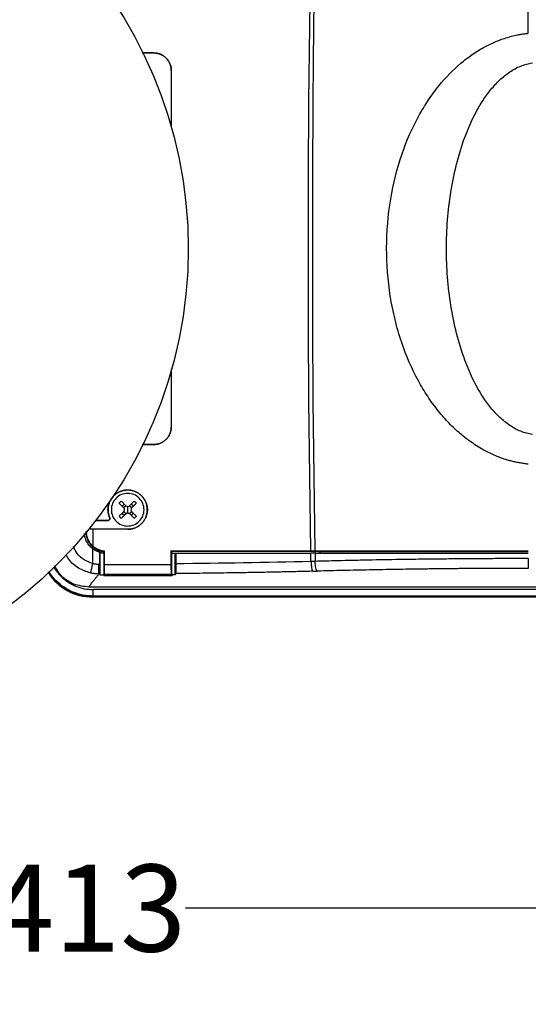
# Model space of a CAD drawing. Units: millimetres. Extents: x 17520 to 18934, y -51 to 1562.
# Drawn here: x 17985 to 18102, y 1153 to 1380 of the extents above; entities that cross this region are included whole.
import ezdxf

# ---------------------------------------------------------------- set-up
doc = ezdxf.new("R2010")
doc.units = ezdxf.units.MM
doc.layers.add('Dimensions', color=1, linetype='Continuous')
doc.styles.get("Standard").update_dxf_attribs({"font": 'arial.ttf'})
doc.dimstyles.get("Standard").update_dxf_attribs({"dimtxt": 0.18, "dimasz": 40, "dimexe": 0.18, "dimexo": 0.0625, "dimgap": 0.09, "dimtad": 0, "dimdec": 0, "dimzin": 0, "dimdsep": 46, "dimtxsty": 'Standard', "dimblk": 'ARCHTICK', "dimcen": 0.09, "dimadec": 0, "dimazin": 0, "dimtfac": 1, "dimtdec": 4, "dimtofl": 0, "dimtmove": 0, "dimatfit": 3, "dimfxl": 1, "dimtolj": 1, "dimtzin": 0, "dimarcsym": 0})

# ---------------------------------------------------------------- blocks, each defined once
blk = doc.blocks.new('_ArchTick')
at = {"color": 0, "linetype": 'ByBlock', "const_width": 0.15}
blk.add_lwpolyline([(-0.5, -0.5), (0.5, 0.5)], dxfattribs=at)
blk = doc.blocks.new('*D319')
at = {"layer": 'Defpoints', "color": 0}
for p in [(17794.05, 1327.16), (18207.25, 1327.16), (18207.25, 1175.57)]:
    blk.add_point(p, dxfattribs=at)
at = {"layer": 'Dimensions', "color": 0, "lineweight": -2}
for p, q in [((17794.05, 1327.1), (17794.05, 1175.39)), ((18207.25, 1327.1), (18207.25, 1175.39)), ((17794.05, 1175.57), (17978.09, 1175.57)), ((18207.25, 1175.57), (18023.21, 1175.57))]:
    blk.add_line(p, q, dxfattribs=at)
at = {"layer": 'Dimensions', "color": 0, "lineweight": -2, "xscale": 40, "yscale": 40, "zscale": 40, "rotation": 180}
blk.add_blockref('_ArchTick', (17794.05, 1175.57), dxfattribs=at)
at = {"layer": 'Dimensions', "color": 0, "lineweight": -2, "xscale": 40, "yscale": 40, "zscale": 40}
blk.add_blockref('_ArchTick', (18207.25, 1175.57), dxfattribs=at)
at = {"layer": 'Dimensions', "color": 0, "insert": (18000.65, 1175.57), "char_height": 20, "attachment_point": 5}
blk.add_mtext('\\A1;413', dxfattribs=at)

msp = doc.modelspace()

# ---------------------------------------------------------------- linework, layer by layer
at = {"color": 7, "linetype": 'Continuous', "lineweight": 25}
for p, q in [((18013.25, 1372.17), (18015.93, 1372.17)), ((18015.93, 1372.16), (18013.25, 1372.16)), ((18015.93, 1372.16), (18015.93, 1372.17)), ((18019.93, 1368.16), (18019.93, 1355.06)), ((18019.94, 1368.16), (18019.93, 1368.16)), ((18019.94, 1368.16), (18019.94, 1355.03)), ((18019.93, 1299.53), (18019.93, 1286.16)), ((18019.94, 1299.55), (18019.94, 1286.16)), ((18019.93, 1286.16), (18019.94, 1286.16)), ((18015.93, 1282.16), (18013.27, 1282.16)), ((18013.27, 1282.16), (18015.93, 1282.16)), ((18015.93, 1282.16), (18015.93, 1282.16)), ((18009.12, 1268.46), (18008.63, 1267.98)), ((18009.93, 1267.16), (18009.93, 1267.91)), ((18011.23, 1267.98), (18010.74, 1268.46)), ((18009.12, 1265.86), (18008.63, 1266.35)), ((18009.93, 1266.41), (18009.93, 1267.16)), ((18010.74, 1265.86), (18011.23, 1266.35)), ((18002.57, 1264.68), (18005.35, 1264.68)), ((18005.35, 1264.66), (18002.59, 1264.66)), ((18005.35, 1264.68), (18005.35, 1264.66)), ((18005.81, 1265.36), (18005.79, 1265.36)), ((18000.45, 1262.17), (18000.33, 1262.05)), ((18001.93, 1262.65), (18001, 1262.65)), ((18009.93, 1262.66), (18001.01, 1262.66)), ((18009.93, 1262.65), (18009.93, 1262.66)), ((18001.93, 1254.8), (18001.93, 1258.16)), ((18003.63, 1257.34), (18003.49, 1257.38)), ((18003.63, 1252.14), (18003.63, 1257.34)), ((18004.43, 1257.56), (18004.44, 1257.56)), ((18004.43, 1257.19), (18004.43, 1252.14)), ((18004.44, 1257.56), (18004.54, 1257.69)), ((18019.83, 1257.69), (18051.97, 1257.69)), ((18020.05, 1257.56), (18019.83, 1257.69)), ((18052.6, 1257.56), (18020.05, 1257.56)), ((18020.08, 1257.16), (18020.08, 1257.56)), ((18020.85, 1252.22), (18020.85, 1257.16)), ((18020.85, 1257.16), (18020.99, 1257.16)), ((18051.97, 1257.69), (18052.96, 1257.69)), ((18051.97, 1257.69), (18052.6, 1257.56)), ((18052.97, 1257.16), (18051.98, 1257.16)), ((18053.58, 1257.56), (18052.6, 1257.56)), ((18052.96, 1257.69), (18101.93, 1257.69)), ((18052.96, 1257.69), (18053.58, 1257.56)), ((18053.58, 1257.56), (18101.93, 1257.56)), ((18003.49, 1254.64), (18003.33, 1254.64)), ((18004.54, 1254.57), (18019.84, 1254.57)), ((18053, 1255.28), (18052.01, 1255.26)), ((18003.34, 1252.39), (18003.56, 1252.39)), ((18004.43, 1252.14), (18003.63, 1252.14)), ((18004.43, 1252.06), (18004.48, 1252.32)), ((18004.43, 1252.13), (18004.43, 1252.14)), ((18004.43, 1252.06), (18004.43, 1252.13)), ((18004.43, 1252.06), (18020.11, 1252.06)), ((18004.48, 1252.32), (18019.98, 1252.32)), ((18019.98, 1252.32), (18020.11, 1252.06)), ((18020.85, 1252.22), (18020.11, 1252.21)), ((18020.11, 1252.2), (18020.11, 1252.21)), ((18020.11, 1252.06), (18020.11, 1252.2)), ((18052.45, 1253.01), (18053.44, 1253.03)), ((18189.89, 1249.37), (18001.04, 1249.37)), ((18188.91, 1248.8), (18002, 1248.8)), ((18188.91, 1247.3), (18002, 1247.3)), ((18001.85, 1247.09), (18001.93, 1247.16)), ((18001.85, 1247.09), (18189.01, 1247.09)), ((18001.93, 1247.17), (18001.93, 1247.16)), ((18001.93, 1247.16), (18188.93, 1247.16))]:
    msp.add_line(p, q, dxfattribs=at)
at = {"color": 8, "linetype": 'Continuous', "lineweight": 25}
for p, q in [((18001.93, 1258.6), (18001.93, 1258.16)), ((18053.05, 1257.16), (18053.04, 1257.56)), ((18054.02, 1257.56), (18054.03, 1257.16))]:
    msp.add_line(p, q, dxfattribs=at)
at = {"color": 7, "linetype": 'Continuous', "lineweight": 25, "flags": 128}
for points in [[(18051.97, 1257.69), (18051.74, 1274.88), (18051.57, 1292.1), (18051.47, 1309.34), (18051.44, 1326.58), (18051.47, 1343.82), (18051.57, 1361.06), (18051.73, 1378.28), (18051.96, 1395.47), (18052.25, 1412.64), (18052.61, 1429.76)], [(18052.96, 1257.69), (18052.73, 1274.88), (18052.56, 1292.1), (18052.46, 1309.34), (18052.42, 1326.58), (18052.45, 1343.82), (18052.55, 1361.06), (18052.71, 1378.28), (18052.94, 1395.47), (18053.23, 1412.64), (18053.59, 1429.76)], [(18052.97, 1257.16), (18052.97, 1256.93), (18052.97, 1256.69), (18052.98, 1256.46), (18052.98, 1256.22), (18052.98, 1255.99), (18052.99, 1255.75), (18052.99, 1255.52), (18053, 1255.28)]]:
    msp.add_lwpolyline(points, dxfattribs=at)
at = {"color": 7, "linetype": 'Continuous', "lineweight": 25}
msp.add_circle((17921.35, 1327.16), 102.5, dxfattribs=at)
msp.add_ellipse((18001.85, 1259.09), major_axis=(-8.49, -8.49), ratio=0.999695, start_param=6.064544, end_param=7.068431, dxfattribs=at)
for points in [[(18101.93, 1376.69), (18101.93, 1394.43), (18101.93, 1412.14), (18101.93, 1429.76)], [(18009.52, 1268.06), (18009.66, 1268.01), (18009.79, 1267.96), (18009.93, 1267.91)], [(18009.93, 1267.91), (18010.07, 1267.96), (18010.21, 1268.01), (18010.34, 1268.06)], [(18007.95, 1265.67), (18008.03, 1265.59), (18008.19, 1265.42), (18008.35, 1265.26), (18008.43, 1265.18)], [(18009.03, 1267.58), (18009.06, 1267.51), (18009.11, 1267.37), (18009.16, 1267.23), (18009.18, 1267.16)], [(18009.18, 1267.16), (18009.16, 1267.1), (18009.11, 1266.96), (18009.06, 1266.82), (18009.03, 1266.75)], [(18009.52, 1266.26), (18009.59, 1266.29), (18009.72, 1266.34), (18009.86, 1266.39), (18009.93, 1266.41)], [(18009.93, 1266.41), (18010, 1266.39), (18010.14, 1266.34), (18010.27, 1266.29), (18010.34, 1266.26)], [(18010.83, 1267.58), (18010.78, 1267.44), (18010.73, 1267.3), (18010.68, 1267.16)], [(18010.68, 1267.16), (18010.73, 1267.03), (18010.78, 1266.89), (18010.83, 1266.75)], [(18011.43, 1265.18), (18011.51, 1265.26), (18011.67, 1265.42), (18011.83, 1265.59), (18011.92, 1265.67)], [(18001.93, 1262.65), (18001.93, 1261.37), (18001.93, 1260.1), (18001.93, 1258.83)], [(18009.93, 1262.65), (18007.26, 1262.65), (18004.6, 1262.65), (18001.93, 1262.65)], [(18004.54, 1257.69), (18004.54, 1256.65), (18004.54, 1255.61), (18004.54, 1254.57)], [(18019.83, 1257.69), (18019.83, 1256.55), (18019.84, 1255.71), (18019.84, 1254.57)], [(18052.01, 1255.26), (18052, 1255.99), (18051.99, 1256.43), (18051.98, 1257.16)], [(18052.01, 1255.26), (18041.76, 1254.99), (18031.39, 1254.82), (18020.99, 1254.73)], [(18003.63, 1252.14), (18003.61, 1252.22), (18003.59, 1252.31), (18003.56, 1252.39)], [(18020.92, 1252.47), (18020.9, 1252.39), (18020.87, 1252.3), (18020.85, 1252.22)]]:
    msp.add_open_spline(points, degree=3, dxfattribs=at)
for points, knots in [([(18101.93, 1277.64), (18101.77, 1277.65), (18101.46, 1277.69), (18100.99, 1277.75), (18100.52, 1277.82), (18100.04, 1277.9), (18099.57, 1277.98), (18099.1, 1278.08), (18098.63, 1278.19), (18098.17, 1278.3), (18097.7, 1278.43), (18097.23, 1278.56), (18096.02, 1278.93), (18094.09, 1279.65), (18091.87, 1280.75), (18090.04, 1281.85), (18088.29, 1283.03), (18086.15, 1284.71), (18083.71, 1287.01), (18081.17, 1289.9), (18078.8, 1293.16), (18075.72, 1298.32), (18073.17, 1304.25), (18071.26, 1310.86), (18069.81, 1318.08), (18069.11, 1327.39), (18070.01, 1338.42), (18072.56, 1348.69), (18075.81, 1356.19), (18078.91, 1361.32), (18081.96, 1365.5), (18085.37, 1369.03), (18088.93, 1371.78), (18091.52, 1373.4), (18094.14, 1374.69), (18096.33, 1375.51), (18098.09, 1376.02), (18099.24, 1376.28), (18100.24, 1376.47), (18101.09, 1376.6), (18101.65, 1376.66), (18101.93, 1376.69)], [0, 0, 0, 0, 0.003682, 0.007368, 0.011061, 0.014762, 0.018472, 0.022192, 0.025924, 0.029669, 0.033428, 0.037204, 0.040996, 0.062799, 0.085007, 0.098555, 0.112422, 0.13411, 0.161773, 0.190293, 0.223429, 0.255463, 0.330089, 0.37272, 0.415387, 0.50112, 0.588997, 0.671796, 0.746209, 0.778024, 0.811016, 0.866669, 0.891375, 0.915381, 0.937607, 0.959387, 0.969727, 0.980051, 0.986794, 0.993441, 1, 1, 1, 1]), ([(18015.93, 1372.17), (18016, 1372.17), (18016.13, 1372.17), (18016.33, 1372.15), (18016.53, 1372.13), (18016.72, 1372.09), (18016.91, 1372.05), (18017.1, 1372), (18017.29, 1371.93), (18017.66, 1371.79), (18018.18, 1371.51), (18018.78, 1371.01), (18019.28, 1370.4), (18019.59, 1369.82), (18019.77, 1369.33), (18019.87, 1368.95), (18019.93, 1368.56), (18019.93, 1368.3), (18019.94, 1368.16)], [0, 0, 0, 0, 0.031845, 0.063443, 0.094872, 0.126209, 0.157534, 0.188926, 0.220463, 0.252223, 0.37687, 0.500887, 0.624654, 0.749121, 0.812098, 0.874489, 0.936916, 1, 1, 1, 1]), ([(18019.93, 1368.16), (18019.93, 1368.23), (18019.93, 1368.36), (18019.91, 1368.56), (18019.89, 1368.75), (18019.86, 1368.95), (18019.81, 1369.14), (18019.76, 1369.33), (18019.7, 1369.51), (18019.56, 1369.88), (18019.28, 1370.4), (18018.78, 1371.01), (18018.17, 1371.51), (18017.59, 1371.82), (18017.1, 1372), (18016.71, 1372.09), (18016.33, 1372.15), (18016.06, 1372.16), (18015.93, 1372.16)], [0, 0, 0, 0, 0.031609, 0.062979, 0.094185, 0.125305, 0.156416, 0.187597, 0.218923, 0.250472, 0.375808, 0.500139, 0.624405, 0.749721, 0.812497, 0.874725, 0.93702, 1, 1, 1, 1]), ([(18102.89, 1284.45), (18101.98, 1284.58), (18101.07, 1284.83), (18099.33, 1285.53), (18098.48, 1285.99), (18096.88, 1287.07), (18096.12, 1287.69), (18094.67, 1289.05), (18093.99, 1289.79), (18092.07, 1292.15), (18090.94, 1293.9), (18088.96, 1297.6), (18088.11, 1299.55), (18086.62, 1303.55), (18085.99, 1305.62), (18084.93, 1309.81), (18084.5, 1311.94), (18083.81, 1316.25), (18083.56, 1318.42), (18083.22, 1322.78), (18083.14, 1324.97), (18083.14, 1331.54), (18083.47, 1335.92), (18084.5, 1342.37), (18084.93, 1344.51), (18085.99, 1348.7), (18086.62, 1350.76), (18088.1, 1354.77), (18088.96, 1356.72), (18090.44, 1359.5), (18090.97, 1360.4), (18092.1, 1362.13), (18092.7, 1362.96), (18093.99, 1364.53), (18094.67, 1365.28), (18096.11, 1366.64), (18096.88, 1367.26), (18098.48, 1368.34), (18099.33, 1368.8), (18101.07, 1369.5), (18101.98, 1369.75), (18102.89, 1369.88)], [0, 0, 0, 0, 0.03125, 0.03125, 0.0625, 0.0625, 0.09375, 0.09375, 0.125, 0.125, 0.1875, 0.1875, 0.25, 0.25, 0.3125, 0.3125, 0.375, 0.375, 0.4375, 0.4375, 0.5, 0.5, 0.625, 0.625, 0.6875, 0.6875, 0.75, 0.75, 0.8125, 0.8125, 0.84375, 0.84375, 0.875, 0.875, 0.90625, 0.90625, 0.9375, 0.9375, 0.96875, 0.96875, 1, 1, 1, 1]), ([(18019.94, 1286.16), (18019.94, 1286.1), (18019.93, 1285.96), (18019.92, 1285.77), (18019.89, 1285.57), (18019.86, 1285.37), (18019.82, 1285.18), (18019.76, 1284.99), (18019.7, 1284.8), (18019.56, 1284.44), (18019.28, 1283.91), (18018.78, 1283.31), (18018.17, 1282.81), (18017.59, 1282.5), (18017.1, 1282.33), (18016.72, 1282.23), (18016.33, 1282.17), (18016.06, 1282.16), (18015.93, 1282.16)], [0, 0, 0, 0, 0.0318387, 0.0634356, 0.0948678, 0.1262139, 0.1575533, 0.1889653, 0.2205285, 0.2523206, 0.3769882, 0.5010193, 0.6247339, 0.7492114, 0.8122349, 0.8746279, 0.9370097, 1, 1, 1, 1]), ([(18015.93, 1282.16), (18016, 1282.16), (18016.13, 1282.17), (18016.33, 1282.18), (18016.52, 1282.2), (18016.71, 1282.24), (18016.9, 1282.28), (18017.09, 1282.33), (18017.28, 1282.4), (18017.65, 1282.54), (18018.17, 1282.82), (18018.78, 1283.32), (18019.28, 1283.92), (18019.59, 1284.51), (18019.76, 1285), (18019.86, 1285.38), (18019.92, 1285.77), (18019.93, 1286.03), (18019.93, 1286.16)], [0, 0, 0, 0, 0.031562, 0.062896, 0.094078, 0.125185, 0.156294, 0.187483, 0.218828, 0.250406, 0.375756, 0.500026, 0.624294, 0.749628, 0.812457, 0.874715, 0.937024, 1, 1, 1, 1]), ([(18005.79, 1265.36), (18005.76, 1265.42), (18005.71, 1265.55), (18005.64, 1265.74), (18005.58, 1265.94), (18005.53, 1266.14), (18005.48, 1266.34), (18005.45, 1266.55), (18005.41, 1266.93), (18005.4, 1267.48), (18005.51, 1268.2), (18005.73, 1268.89), (18006.06, 1269.54), (18006.49, 1270.13), (18007.01, 1270.64), (18007.6, 1271.06), (18008.25, 1271.38), (18008.94, 1271.6), (18009.66, 1271.7), (18010.39, 1271.69), (18011.1, 1271.55), (18011.79, 1271.31), (18012.42, 1270.96), (18013, 1270.52), (18013.49, 1269.99), (18013.89, 1269.39), (18014.2, 1268.73), (18014.39, 1268.03), (18014.47, 1267.31), (18014.44, 1266.58), (18014.28, 1265.87), (18014.02, 1265.19), (18013.65, 1264.56), (18013.19, 1264), (18012.64, 1263.52), (18012.03, 1263.14), (18011.47, 1262.9), (18011, 1262.77), (18010.65, 1262.7), (18010.29, 1262.65), (18010.05, 1262.65), (18009.93, 1262.65)], [0, 0, 0, 0, 0.009005, 0.017963, 0.026892, 0.035812, 0.044741, 0.053698, 0.062702, 0.09404, 0.125357, 0.156677, 0.187965, 0.219265, 0.250521, 0.281779, 0.313001, 0.344221, 0.375412, 0.406598, 0.437764, 0.468915, 0.500061, 0.531193, 0.562345, 0.593497, 0.624695, 0.655901, 0.687179, 0.718458, 0.749818, 0.781148, 0.812542, 0.84386, 0.875219, 0.906463, 0.937715, 0.953329, 0.968848, 0.984371, 1, 1, 1, 1]), ([(18009.93, 1262.66), (18010, 1262.66), (18010.13, 1262.67), (18010.33, 1262.68), (18010.53, 1262.7), (18010.73, 1262.73), (18010.92, 1262.77), (18011.12, 1262.82), (18011.48, 1262.93), (18012, 1263.15), (18012.63, 1263.54), (18013.19, 1264.03), (18013.65, 1264.6), (18014.01, 1265.22), (18014.26, 1265.87), (18014.41, 1266.56), (18014.45, 1267.28), (18014.37, 1268), (18014.18, 1268.72), (18013.87, 1269.39), (18013.45, 1269.99), (18012.96, 1270.51), (18012.41, 1270.94), (18011.79, 1271.28), (18011.11, 1271.52), (18010.4, 1271.66), (18009.66, 1271.68), (18008.92, 1271.57), (18008.23, 1271.35), (18007.59, 1271.03), (18007.02, 1270.62), (18006.51, 1270.12), (18006.09, 1269.54), (18005.75, 1268.9), (18005.53, 1268.19), (18005.42, 1267.46), (18005.43, 1266.84), (18005.5, 1266.37), (18005.57, 1266.03), (18005.67, 1265.69), (18005.76, 1265.47), (18005.81, 1265.36)], [0, 0, 0, 0, 0.008742, 0.017442, 0.026116, 0.034782, 0.043458, 0.052162, 0.060909, 0.092965, 0.125044, 0.157099, 0.189178, 0.219593, 0.250031, 0.280446, 0.310883, 0.342939, 0.375018, 0.407074, 0.439152, 0.469567, 0.500005, 0.53042, 0.560858, 0.592913, 0.624992, 0.657048, 0.689127, 0.719541, 0.749979, 0.780394, 0.810832, 0.842888, 0.874966, 0.907022, 0.939101, 0.954368, 0.969545, 0.984724, 1, 1, 1, 1]), ([(18009.93, 1270.91), (18009.44, 1270.91), (18008.95, 1270.82), (18008.04, 1270.44), (18007.63, 1270.16), (18006.93, 1269.47), (18006.65, 1269.05), (18006.28, 1268.15), (18006.18, 1267.65), (18006.18, 1267.16)], [0, 0, 0, 0, 0.25, 0.25, 0.5, 0.5, 0.75, 0.75, 1, 1, 1, 1]), ([(18013.68, 1267.16), (18013.68, 1267.65), (18013.58, 1268.15), (18013.21, 1269.05), (18012.93, 1269.47), (18012.24, 1270.16), (18011.82, 1270.44), (18010.91, 1270.82), (18010.42, 1270.91), (18009.93, 1270.91)], [0, 0, 0, 0, 0.25, 0.25, 0.5, 0.5, 0.75, 0.75, 1, 1, 1, 1]), ([(18007.95, 1268.66), (18008.03, 1268.74), (18008.19, 1268.91), (18008.35, 1269.07), (18008.43, 1269.15)], [0, 0, 0, 0, 0.5048058, 1, 1, 1, 1]), ([(18007.95, 1268.66), (18008.02, 1268.59), (18008.16, 1268.45), (18008.38, 1268.23), (18008.59, 1268.01), (18008.81, 1267.79), (18008.96, 1267.65), (18009.03, 1267.58)], [0, 0, 0, 0, 0.200134, 0.400067, 0.599933, 0.799866, 1, 1, 1, 1]), ([(18008.43, 1269.15), (18008.51, 1269.07), (18008.68, 1268.91), (18008.94, 1268.65), (18009.22, 1268.36), (18009.42, 1268.17), (18009.52, 1268.06)], [0, 0, 0, 0, 0.218923, 0.458546, 0.718903, 1, 1, 1, 1]), ([(18009.05, 1267.54), (18009.07, 1267.57), (18009.09, 1267.62), (18009.14, 1267.7), (18009.19, 1267.77), (18009.25, 1267.84), (18009.32, 1267.9), (18009.39, 1267.96), (18009.47, 1268), (18009.53, 1268.03), (18009.55, 1268.04)], [0, 0, 0, 0, 0.126238, 0.250871, 0.37509, 0.500099, 0.618965, 0.74569, 0.874756, 1, 1, 1, 1]), ([(18010.31, 1268.04), (18010.34, 1268.03), (18010.39, 1268), (18010.47, 1267.96), (18010.54, 1267.9), (18010.61, 1267.84), (18010.67, 1267.78), (18010.72, 1267.7), (18010.77, 1267.62), (18010.8, 1267.57), (18010.81, 1267.54)], [0, 0, 0, 0, 0.126238, 0.250871, 0.37509, 0.500099, 0.618965, 0.74569, 0.874756, 1, 1, 1, 1]), ([(18010.34, 1268.06), (18010.43, 1268.15), (18010.59, 1268.31), (18010.82, 1268.54), (18011.03, 1268.76), (18011.24, 1268.96), (18011.37, 1269.09), (18011.43, 1269.15)], [0, 0, 0, 0, 0.226538, 0.439801, 0.639791, 0.826517, 1, 1, 1, 1]), ([(18010.83, 1267.58), (18010.9, 1267.65), (18011.05, 1267.79), (18011.27, 1268.01), (18011.48, 1268.23), (18011.7, 1268.45), (18011.84, 1268.59), (18011.92, 1268.66)], [0, 0, 0, 0, 0.2001338, 0.4000669, 0.5999331, 0.7998662, 1, 1, 1, 1]), ([(18011.43, 1269.15), (18011.51, 1269.07), (18011.67, 1268.91), (18011.83, 1268.74), (18011.92, 1268.66)], [0, 0, 0, 0, 0.495194, 1, 1, 1, 1]), ([(18006.18, 1267.16), (18006.18, 1266.67), (18006.28, 1266.18), (18006.65, 1265.28), (18006.93, 1264.86), (18007.63, 1264.17), (18008.04, 1263.89), (18008.95, 1263.51), (18009.44, 1263.41), (18009.93, 1263.41)], [0, 0, 0, 0, 0.25, 0.25, 0.5, 0.5, 0.75, 0.75, 1, 1, 1, 1]), ([(18007.95, 1265.67), (18008.03, 1265.75), (18008.19, 1265.91), (18008.45, 1266.17), (18008.73, 1266.46), (18008.93, 1266.65), (18009.03, 1266.75)], [0, 0, 0, 0, 0.223039, 0.464057, 0.723054, 1, 1, 1, 1]), ([(18008.43, 1265.18), (18008.51, 1265.25), (18008.65, 1265.39), (18008.87, 1265.61), (18009.08, 1265.83), (18009.3, 1266.05), (18009.45, 1266.19), (18009.52, 1266.26)], [0, 0, 0, 0, 0.200134, 0.400067, 0.599933, 0.799866, 1, 1, 1, 1]), ([(18009.55, 1266.29), (18009.53, 1266.3), (18009.47, 1266.32), (18009.39, 1266.37), (18009.32, 1266.42), (18009.25, 1266.48), (18009.19, 1266.55), (18009.14, 1266.62), (18009.09, 1266.7), (18009.07, 1266.76), (18009.05, 1266.79)], [0, 0, 0, 0, 0.1262377, 0.250871, 0.3750904, 0.5000986, 0.6189651, 0.7456903, 0.8747559, 1, 1, 1, 1]), ([(18009.93, 1263.41), (18010.42, 1263.41), (18010.91, 1263.51), (18011.82, 1263.89), (18012.24, 1264.17), (18012.93, 1264.86), (18013.21, 1265.28), (18013.58, 1266.18), (18013.68, 1266.67), (18013.68, 1267.16)], [0, 0, 0, 0, 0.25, 0.25, 0.5, 0.5, 0.75, 0.75, 1, 1, 1, 1]), ([(18010.81, 1266.79), (18010.8, 1266.76), (18010.77, 1266.7), (18010.72, 1266.63), (18010.67, 1266.55), (18010.61, 1266.49), (18010.54, 1266.43), (18010.47, 1266.37), (18010.39, 1266.32), (18010.33, 1266.3), (18010.31, 1266.29)], [0, 0, 0, 0, 0.126238, 0.250871, 0.37509, 0.500099, 0.618965, 0.74569, 0.874756, 1, 1, 1, 1]), ([(18011.43, 1265.18), (18011.35, 1265.26), (18011.18, 1265.42), (18010.93, 1265.68), (18010.64, 1265.96), (18010.45, 1266.16), (18010.34, 1266.26)], [0, 0, 0, 0, 0.218923, 0.458546, 0.718903, 1, 1, 1, 1]), ([(18010.83, 1266.75), (18010.91, 1266.67), (18011.07, 1266.51), (18011.3, 1266.28), (18011.52, 1266.07), (18011.72, 1265.86), (18011.85, 1265.73), (18011.92, 1265.67)], [0, 0, 0, 0, 0.222993, 0.434502, 0.634509, 0.823008, 1, 1, 1, 1]), ([(18005.35, 1264.68), (18005.37, 1264.68), (18005.42, 1264.69), (18005.49, 1264.7), (18005.56, 1264.73), (18005.63, 1264.77), (18005.7, 1264.83), (18005.75, 1264.9), (18005.8, 1265), (18005.83, 1265.12), (18005.83, 1265.25), (18005.8, 1265.32), (18005.79, 1265.36)], [0, 0, 0, 0, 0.0739248, 0.1516995, 0.2333313, 0.3188261, 0.4081883, 0.501421, 0.5904042, 0.7499021, 0.8889014, 1, 1, 1, 1]), ([(18005.81, 1265.36), (18005.81, 1265.34), (18005.83, 1265.31), (18005.84, 1265.25), (18005.85, 1265.18), (18005.85, 1265.1), (18005.83, 1265), (18005.77, 1264.89), (18005.69, 1264.79), (18005.59, 1264.72), (18005.47, 1264.67), (18005.39, 1264.67), (18005.35, 1264.66)], [0, 0, 0, 0, 0.062978, 0.125044, 0.187177, 0.250353, 0.375023, 0.500232, 0.624902, 0.750112, 0.874923, 1, 1, 1, 1]), ([(18001.93, 1258.16), (18001.64, 1258.42), (18001.05, 1258.92), (18000.43, 1259.91), (18000.05, 1260.85), (18000.01, 1261.45), (17999.99, 1261.67)], [0, 0, 0, 0, 0.279425, 0.55913, 0.839115, 1, 1, 1, 1]), ([(18000.33, 1262.05), (18000.33, 1261.98), (18000.33, 1261.84), (18000.35, 1261.65), (18000.37, 1261.45), (18000.4, 1261.27), (18000.44, 1261.09), (18000.48, 1260.91), (18000.52, 1260.75), (18000.58, 1260.59), (18000.63, 1260.43), (18000.69, 1260.28), (18000.79, 1260.06), (18000.94, 1259.78), (18001.15, 1259.44), (18001.39, 1259.13), (18001.65, 1258.85), (18001.84, 1258.68), (18001.93, 1258.6)], [0, 0, 0, 0, 0.051803, 0.102365, 0.151694, 0.199792, 0.246659, 0.292294, 0.336695, 0.379858, 0.421779, 0.462456, 0.501887, 0.606591, 0.708716, 0.808279, 0.905344, 1, 1, 1, 1]), ([(18001.93, 1258.83), (18001.88, 1258.87), (18001.79, 1258.96), (18001.65, 1259.11), (18001.51, 1259.26), (18001.38, 1259.42), (18001.26, 1259.59), (18001.14, 1259.76), (18001.04, 1259.95), (18000.93, 1260.14), (18000.82, 1260.37), (18000.71, 1260.66), (18000.61, 1260.99), (18000.52, 1261.36), (18000.47, 1261.75), (18000.46, 1262.03), (18000.45, 1262.17)], [0, 0, 0, 0, 0.052411, 0.105585, 0.159535, 0.214277, 0.269822, 0.32618, 0.383354, 0.441344, 0.500148, 0.588153, 0.682165, 0.782154, 0.888096, 1, 1, 1, 1]), ([(18001.93, 1258.83), (18001.98, 1258.78), (18002.09, 1258.69), (18002.25, 1258.56), (18002.42, 1258.44), (18002.59, 1258.33), (18002.77, 1258.23), (18002.95, 1258.13), (18003.19, 1258.02), (18003.48, 1257.91), (18003.82, 1257.8), (18004.18, 1257.73), (18004.42, 1257.7), (18004.54, 1257.69)], [0, 0, 0, 0, 0.071808, 0.143249, 0.214479, 0.28565, 0.356918, 0.428437, 0.50036, 0.625888, 0.750453, 0.874881, 1, 1, 1, 1]), ([(18001.93, 1258.6), (18001.99, 1258.56), (18002.1, 1258.46), (18002.28, 1258.34), (18002.46, 1258.22), (18002.64, 1258.11), (18002.83, 1258.01), (18003.03, 1257.92), (18003.22, 1257.84), (18003.42, 1257.77), (18003.62, 1257.71), (18003.83, 1257.66), (18004.03, 1257.62), (18004.24, 1257.58), (18004.38, 1257.57), (18004.44, 1257.56)], [0, 0, 0, 0, 0.0786972, 0.1571135, 0.2352485, 0.3130983, 0.3906562, 0.4679146, 0.544866, 0.6215041, 0.6978251, 0.7738284, 0.8495181, 0.9249034, 1, 1, 1, 1]), ([(18003.49, 1257.38), (18003.42, 1257.4), (18003.28, 1257.44), (18003.08, 1257.52), (18002.87, 1257.6), (18002.68, 1257.7), (18002.48, 1257.8), (18002.29, 1257.91), (18002.11, 1258.03), (18001.99, 1258.12), (18001.93, 1258.16)], [0, 0, 0, 0, 0.125764, 0.250822, 0.375416, 0.49979, 0.624192, 0.748865, 0.874054, 1, 1, 1, 1]), ([(18003.49, 1257.38), (18003.49, 1256.92), (18003.49, 1256.01), (18003.49, 1255.1), (18003.49, 1254.64)], [0, 0, 0, 0, 0.500818, 1, 1, 1, 1]), ([(18003.63, 1257.34), (18003.7, 1257.32), (18003.83, 1257.28), (18004.03, 1257.24), (18004.23, 1257.21), (18004.36, 1257.2), (18004.43, 1257.19)], [0, 0, 0, 0, 0.250859, 0.500867, 0.750442, 1, 1, 1, 1]), ([(18004.43, 1257.19), (18004.43, 1257.22), (18004.43, 1257.28), (18004.43, 1257.38), (18004.43, 1257.47), (18004.43, 1257.53), (18004.43, 1257.56)], [0, 0, 0, 0, 0.250048, 0.500095, 0.750039, 1, 1, 1, 1]), ([(18020.11, 1252.21), (18020.1, 1252.9), (18020.09, 1254.55), (18020.09, 1256.2), (18020.08, 1257.16)], [0, 0, 0, 0, 0.416677, 1, 1, 1, 1]), ([(18020.08, 1257.16), (18020.21, 1257.16), (18020.47, 1257.16), (18020.72, 1257.16), (18020.85, 1257.16)], [0, 0, 0, 0, 0.500025, 1, 1, 1, 1]), ([(18020.99, 1257.16), (18020.99, 1256.93), (18020.99, 1256.47), (18020.99, 1255.66), (18020.99, 1255.08), (18020.99, 1254.73)], [0, 0, 0, 0, 0.285789, 0.571407, 1, 1, 1, 1]), ([(18020.99, 1257.16), (18021.57, 1257.16), (18022.72, 1257.16), (18024.46, 1257.16), (18026.19, 1257.16), (18027.92, 1257.16), (18029.64, 1257.16), (18031.37, 1257.16), (18033.09, 1257.16), (18034.82, 1257.16), (18036.54, 1257.16), (18038.26, 1257.16), (18039.98, 1257.16), (18041.7, 1257.16), (18043.42, 1257.16), (18045.13, 1257.16), (18046.85, 1257.16), (18048.56, 1257.16), (18050.27, 1257.16), (18051.41, 1257.16), (18051.98, 1257.16)], [0, 0, 0, 0, 0.055603, 0.111189, 0.166761, 0.22232, 0.277868, 0.333409, 0.388943, 0.444472, 0.5, 0.555528, 0.611057, 0.666591, 0.722132, 0.77768, 0.833239, 0.888811, 0.944397, 1, 1, 1, 1]), ([(18052.97, 1257.16), (18053.5, 1257.16), (18054.58, 1257.16), (18056.2, 1257.16), (18057.82, 1257.16), (18059.44, 1257.16), (18061.06, 1257.16), (18062.68, 1257.16), (18064.31, 1257.16), (18065.93, 1257.16), (18067.56, 1257.16), (18069.19, 1257.16), (18070.82, 1257.16), (18072.45, 1257.16), (18074.08, 1257.16), (18075.72, 1257.16), (18077.83, 1257.16), (18080.42, 1257.16), (18083.49, 1257.16), (18086.56, 1257.16), (18089.63, 1257.16), (18092.7, 1257.16), (18095.78, 1257.16), (18098.85, 1257.16), (18100.9, 1257.16), (18101.93, 1257.16)], [0, 0, 0, 0, 0.03335, 0.066693, 0.10003, 0.133361, 0.166689, 0.200013, 0.233336, 0.266659, 0.299982, 0.333307, 0.366635, 0.399967, 0.433305, 0.466649, 0.500001, 0.562527, 0.625029, 0.687517, 0.749998, 0.812478, 0.874967, 0.937472, 1, 1, 1, 1]), ([(18001.04, 1249.37), (17999.87, 1249.51), (17997.53, 1249.79), (17994.67, 1251.64), (17993.64, 1253.45), (17993.2, 1254.23)], [0, 0, 0, 0, 0.362169, 0.724101, 1, 1, 1, 1]), ([(18001.39, 1252.61), (18001.41, 1252.65), (18001.43, 1252.73), (18001.5, 1252.97), (18001.54, 1253.14), (18001.64, 1253.55), (18001.7, 1253.79), (18001.81, 1254.29), (18001.87, 1254.55), (18001.93, 1254.8)], [0, 0, 0, 0, 0.25, 0.25, 0.5, 0.5, 0.75, 0.75, 1, 1, 1, 1]), ([(18001.93, 1254.8), (18002.01, 1254.78), (18002.16, 1254.75), (18002.39, 1254.71), (18002.62, 1254.68), (18002.86, 1254.66), (18003.09, 1254.64), (18003.25, 1254.64), (18003.33, 1254.64)], [0, 0, 0, 0, 0.166834, 0.333284, 0.499589, 0.665985, 0.83271, 1, 1, 1, 1]), ([(18003.34, 1252.39), (18003.34, 1252.42), (18003.34, 1252.5), (18003.33, 1252.75), (18003.33, 1252.92), (18003.33, 1253.35), (18003.33, 1253.59), (18003.33, 1254.11), (18003.33, 1254.38), (18003.33, 1254.64)], [0, 0, 0, 0, 0.25, 0.25, 0.5, 0.5, 0.75, 0.75, 1, 1, 1, 1]), ([(18003.49, 1254.64), (18003.49, 1254.6), (18003.49, 1254.5), (18003.49, 1254.36), (18003.5, 1254.22), (18003.5, 1254.09), (18003.5, 1253.96), (18003.5, 1253.74), (18003.51, 1253.45), (18003.51, 1253.13), (18003.52, 1252.85), (18003.54, 1252.65), (18003.55, 1252.52), (18003.55, 1252.44), (18003.56, 1252.41), (18003.56, 1252.39)], [0, 0, 0, 0, 0.042387, 0.084415, 0.12622, 0.167939, 0.209712, 0.251677, 0.376211, 0.500019, 0.623679, 0.748363, 0.831987, 0.915498, 1, 1, 1, 1]), ([(18004.54, 1254.57), (18004.54, 1254.52), (18004.54, 1254.41), (18004.54, 1254.25), (18004.53, 1254.09), (18004.53, 1253.93), (18004.53, 1253.77), (18004.53, 1253.62), (18004.53, 1253.47), (18004.53, 1253.33), (18004.52, 1253.19), (18004.52, 1253.04), (18004.52, 1252.89), (18004.51, 1252.74), (18004.51, 1252.59), (18004.5, 1252.47), (18004.49, 1252.37), (18004.49, 1252.34), (18004.48, 1252.32)], [0, 0, 0, 0, 0.047941, 0.09634, 0.145199, 0.194518, 0.244297, 0.294536, 0.345235, 0.396395, 0.448016, 0.500098, 0.569184, 0.643964, 0.724436, 0.8106, 0.902455, 1, 1, 1, 1]), ([(18019.84, 1254.57), (18019.84, 1254.52), (18019.85, 1254.41), (18019.85, 1254.25), (18019.85, 1254.09), (18019.85, 1253.93), (18019.86, 1253.69), (18019.87, 1253.39), (18019.89, 1253.05), (18019.91, 1252.76), (18019.93, 1252.57), (18019.95, 1252.44), (18019.97, 1252.36), (18019.98, 1252.33), (18019.98, 1252.32)], [0, 0, 0, 0, 0.048736, 0.097166, 0.145501, 0.193955, 0.24274, 0.371312, 0.500038, 0.62861, 0.757336, 0.838355, 0.918914, 1, 1, 1, 1]), ([(18020.99, 1254.73), (18020.99, 1254.68), (18020.99, 1254.57), (18020.99, 1254.42), (18020.99, 1254.26), (18020.99, 1254.1), (18020.99, 1253.95), (18020.98, 1253.79), (18020.98, 1253.64), (18020.98, 1253.49), (18020.97, 1253.35), (18020.97, 1253.17), (18020.96, 1252.94), (18020.95, 1252.74), (18020.94, 1252.6), (18020.93, 1252.52), (18020.92, 1252.49), (18020.92, 1252.47)], [0, 0, 0, 0, 0.045402, 0.092009, 0.139772, 0.188629, 0.238506, 0.289318, 0.340965, 0.393339, 0.446319, 0.499778, 0.614819, 0.75122, 0.836459, 0.919522, 1, 1, 1, 1]), ([(18052.01, 1255.26), (18052.02, 1255), (18052.04, 1254.73), (18052.09, 1254.22), (18052.13, 1253.97), (18052.21, 1253.55), (18052.26, 1253.37), (18052.35, 1253.12), (18052.4, 1253.04), (18052.45, 1253.01)], [0, 0, 0, 0, 0.25, 0.25, 0.5, 0.5, 0.75, 0.75, 1, 1, 1, 1]), ([(18101.93, 1255.93), (18101.39, 1255.93), (18100.28, 1255.93), (18098.6, 1255.92), (18096.88, 1255.92), (18095.12, 1255.91), (18093.31, 1255.9), (18091.46, 1255.89), (18089.57, 1255.88), (18087.64, 1255.87), (18085.67, 1255.85), (18083.65, 1255.83), (18081.59, 1255.81), (18079.49, 1255.79), (18076.43, 1255.75), (18071.64, 1255.68), (18066.35, 1255.59), (18061.63, 1255.49), (18058.39, 1255.42), (18055.55, 1255.35), (18053.8, 1255.3), (18053, 1255.28)], [0, 0, 0, 0, 0.033229, 0.067331, 0.102305, 0.13815, 0.174868, 0.212458, 0.250919, 0.290251, 0.330455, 0.371528, 0.413473, 0.456288, 0.499974, 0.600646, 0.749977, 0.824907, 0.891554, 0.949919, 1, 1, 1, 1]), ([(18053.44, 1253.03), (18053.39, 1253.07), (18053.34, 1253.15), (18053.24, 1253.4), (18053.2, 1253.57), (18053.11, 1253.99), (18053.08, 1254.24), (18053.02, 1254.76), (18053.01, 1255.03), (18053, 1255.28)], [0, 0, 0, 0, 0.25, 0.25, 0.5, 0.5, 0.75, 0.75, 1, 1, 1, 1]), ([(18101.93, 1255.93), (18101.93, 1255.67), (18101.93, 1255.4), (18101.93, 1254.89), (18101.93, 1254.64), (18101.93, 1254.22), (18101.93, 1254.05), (18101.93, 1253.8), (18101.93, 1253.72), (18101.93, 1253.68)], [0, 0, 0, 0, 0.25, 0.25, 0.5, 0.5, 0.75, 0.75, 1, 1, 1, 1]), ([(18001.93, 1247.16), (18001.18, 1247.2), (17999.66, 1247.29), (17997.43, 1247.96), (17995.66, 1248.88), (17994.35, 1249.83), (17993.24, 1250.85), (17992.32, 1251.86), (17991.87, 1252.68), (17991.75, 1252.89)], [0, 0, 0, 0, 0.183315, 0.372867, 0.568657, 0.669022, 0.770951, 0.939791, 1, 1, 1, 1]), ([(18002, 1247.3), (18001.21, 1247.35), (17999.63, 1247.44), (17997.36, 1248.16), (17995.27, 1249.27), (17993.52, 1250.75), (17992.36, 1252.02), (17991.93, 1252.83), (17991.85, 1252.98)], [0, 0, 0, 0, 0.195487, 0.389663, 0.582528, 0.774085, 0.956598, 1, 1, 1, 1]), ([(18001.04, 1249.37), (18001.06, 1249.4), (18001.09, 1249.46), (18001.15, 1249.55), (18001.22, 1249.66), (18001.3, 1249.77), (18001.39, 1249.89), (18001.48, 1250.02), (18001.58, 1250.16), (18001.69, 1250.31), (18001.81, 1250.47), (18001.94, 1250.64), (18002.08, 1250.82), (18002.23, 1251.02), (18002.39, 1251.22), (18002.56, 1251.43), (18002.74, 1251.65), (18002.93, 1251.89), (18003.13, 1252.13), (18003.27, 1252.3), (18003.34, 1252.39)], [0, 0, 0, 0, 0.051619, 0.103701, 0.156246, 0.209254, 0.262726, 0.316661, 0.371059, 0.42592, 0.481244, 0.537032, 0.593282, 0.649996, 0.707172, 0.764812, 0.822914, 0.88148, 0.940508, 1, 1, 1, 1]), ([(18003.34, 1252.39), (18003.24, 1252.39), (18003.06, 1252.39), (18002.77, 1252.41), (18002.49, 1252.43), (18002.21, 1252.46), (18001.94, 1252.5), (18001.66, 1252.55), (18001.48, 1252.59), (18001.39, 1252.61)], [0, 0, 0, 0, 0.144558, 0.28873, 0.432407, 0.57548, 0.717841, 0.859383, 1, 1, 1, 1]), ([(18052.45, 1253.01), (18051.93, 1252.99), (18050.88, 1252.97), (18049.31, 1252.93), (18047.74, 1252.89), (18046.17, 1252.86), (18044.6, 1252.82), (18043.03, 1252.79), (18041.46, 1252.76), (18039.89, 1252.73), (18038.32, 1252.7), (18036.21, 1252.67), (18033.57, 1252.62), (18030.4, 1252.58), (18027.24, 1252.54), (18024.08, 1252.5), (18021.97, 1252.48), (18020.92, 1252.47)], [0, 0, 0, 0, 0.050131, 0.100228, 0.150295, 0.200332, 0.25034, 0.300323, 0.35028, 0.400214, 0.450127, 0.500019, 0.60054, 0.700785, 0.800768, 0.900502, 1, 1, 1, 1]), ([(18101.93, 1253.68), (18101.39, 1253.68), (18100.3, 1253.68), (18098.68, 1253.67), (18097.05, 1253.67), (18095.43, 1253.66), (18093.8, 1253.66), (18092.18, 1253.65), (18090.56, 1253.64), (18088.93, 1253.63), (18087.31, 1253.62), (18085.69, 1253.6), (18084.07, 1253.59), (18082.44, 1253.57), (18080.82, 1253.55), (18079.2, 1253.53), (18077.11, 1253.5), (18074.55, 1253.47), (18071.52, 1253.42), (18068.5, 1253.37), (18065.48, 1253.31), (18062.46, 1253.25), (18059.45, 1253.18), (18056.44, 1253.11), (18054.44, 1253.06), (18053.44, 1253.03)], [0, 0, 0, 0, 0.033346, 0.066684, 0.100017, 0.133345, 0.166669, 0.19999, 0.233311, 0.266631, 0.299953, 0.333278, 0.366607, 0.39994, 0.43328, 0.466628, 0.499984, 0.562445, 0.624901, 0.687361, 0.749833, 0.812325, 0.874844, 0.9374, 1, 1, 1, 1]), ([(18002, 1247.3), (18001.99, 1247.28), (18001.96, 1247.23), (18001.94, 1247.19), (18001.93, 1247.17)], [0, 0, 0, 0, 0.500008, 1, 1, 1, 1]), ([(18002, 1247.3), (18002, 1247.31), (18002, 1247.36), (18002, 1247.51), (18002, 1247.63), (18002, 1247.9), (18002, 1248.07), (18002, 1248.42), (18002, 1248.61), (18002, 1248.8)], [0, 0, 0, 0, 0.25, 0.25, 0.5, 0.5, 0.75, 0.75, 1, 1, 1, 1])]:
    msp.add_open_spline(points, degree=3, knots=knots, dxfattribs=at)
at = {"color": 8, "linetype": 'Continuous', "lineweight": 25}
for points, knots in [([(18001.93, 1254.8), (18001.24, 1255.03), (17999.85, 1255.5), (17998.26, 1256.94), (17997.71, 1258.16), (17997.46, 1258.72)], [0, 0, 0, 0, 0.3521237, 0.7045757, 1, 1, 1, 1]), ([(18001.39, 1252.61), (18000.45, 1252.93), (17998.57, 1253.58), (17996.64, 1255.19), (17996.01, 1256.46), (17995.83, 1256.82)], [0, 0, 0, 0, 0.414377, 0.830722, 1, 1, 1, 1]), ([(18001.93, 1247.17), (18001.14, 1247.22), (17999.57, 1247.31), (17997.31, 1248.02), (17995.22, 1249.13), (17993.42, 1250.64), (17992.24, 1251.93), (17991.82, 1252.76), (17991.75, 1252.89)], [0, 0, 0, 0, 0.192808, 0.385617, 0.578424, 0.771231, 0.96404, 1, 1, 1, 1]), ([(17992.98, 1254.02), (17993.08, 1253.83), (17993.48, 1253.03), (17994.55, 1251.84), (17996.12, 1250.52), (17997.96, 1249.54), (17999.94, 1248.92), (18001.32, 1248.84), (18002, 1248.8)], [0, 0, 0, 0, 0.059506, 0.246141, 0.432777, 0.62307, 0.813364, 1, 1, 1, 1])]:
    msp.add_open_spline(points, degree=3, knots=knots, dxfattribs=at)

# ---------------------------------------------------------------- dimensions: what is measured, and where the dimension line sits
at = {"layer": 'Dimensions'}
dim = msp.add_linear_dim(base=(18207.25, 1175.57), p1=(17794.05, 1327.16), p2=(18207.25, 1327.16), dimstyle='Standard', override={"dimtxt": 20}, dxfattribs=at)
dim.commit()
dim.dimension.update_dxf_attribs({"geometry": '*D319', "text_midpoint": (18000.65, 1175.57)})

doc.saveas('drawing.dxf')
